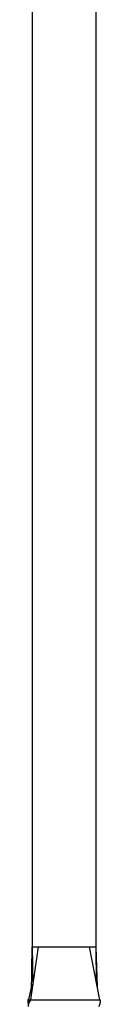
# Model space of a CAD drawing. Units: millimetres. Extents: x 35 to 2044, y 35 to 1435.
# Drawn here: x 449 to 463, y 869 to 1056 of the extents above; entities that cross this region are included whole.
import ezdxf

# ---------------------------------------------------------------- set-up
doc = ezdxf.new("R2010")
doc.units = ezdxf.units.MM
doc.header["$LTSCALE"] = 7

msp = doc.modelspace()

# ---------------------------------------------------------------- linework, layer by layer
at = {"color": 7, "linetype": 'Continuous', "lineweight": 25}
for p, q in [((449.87, 1285.14), (449.87, 880.14)), ((461.87, 1285.14), (461.87, 880.14)), ((451.01, 880.14), (449.54, 870.14)), ((449.74, 871.35), (449.87, 880.14)), ((449.87, 880.14), (449.98, 873.1)), ((449.87, 880.14), (451.01, 880.14)), ((451.01, 880.14), (460.65, 880.14)), ((460.65, 880.14), (462.6, 870.14)), ((460.65, 880.14), (461.87, 880.14)), ((461.87, 880.14), (461.97, 873.37)), ((461.87, 880.14), (462.12, 872.61)), ((449.77, 873.08), (449.14, 870.14)), ((449.54, 870.14), (456.11, 870.14)), ((456.11, 870.14), (462.6, 870.14))]:
    msp.add_line(p, q, dxfattribs=at)
for points, knots in [([(449.08, 870.19), (449.06, 870.17), (449.03, 870.11), (449.01, 870), (449.01, 869.86), (449.04, 869.62), (449.08, 869.43), (449.13, 869.3), (449.14, 869.28)], [0, 0, 0, 0, 0.090906, 0.185819, 0.367796, 0.554832, 0.941806, 1, 1, 1, 1]), ([(449.12, 870.14), (449.2, 870.14), (449.27, 870.14), (449.4, 870.14), (449.46, 870.14), (449.62, 870.14), (449.66, 870.14), (449.7, 870.14)], [0, 0, 0, 0, 0.25, 0.25, 0.5, 0.5, 1, 1, 1, 1]), ([(449.18, 868.89), (449.17, 869), (449.17, 869.11), (449.2, 869.33), (449.22, 869.44), (449.29, 869.64), (449.35, 869.74), (449.47, 869.92), (449.54, 870.01), (449.61, 870.1)], [0, 0, 0, 0, 0.25, 0.25, 0.5, 0.5, 0.75, 0.75, 1, 1, 1, 1]), ([(462.67, 870.19), (462.73, 870.09), (462.74, 869.97), (462.72, 869.74), (462.71, 869.63), (462.65, 869.41), (462.62, 869.3), (462.53, 869.09), (462.48, 868.99), (462.42, 868.89)], [0, 0, 0, 0, 0.25, 0.25, 0.5, 0.5, 0.75, 0.75, 1, 1, 1, 1])]:
    msp.add_open_spline(points, degree=3, knots=knots, dxfattribs=at)
at = {"color": 8, "linetype": 'Continuous', "lineweight": 25}
msp.add_open_spline([(449.15, 870.13), (449.16, 870.12), (449.22, 869.99), (449.29, 869.86), (449.35, 869.73)], degree=3, knots=[0, 0, 0, 0, 0.087046, 1, 1, 1, 1], dxfattribs=at)
at = {"color": 7, "linetype": 'Continuous', "lineweight": 25}
msp.add_open_spline([(449.7, 870.13), (449.71, 870.13), (449.71, 870.13), (449.71, 870.14)], degree=3, dxfattribs=at)

doc.saveas('drawing.dxf')
